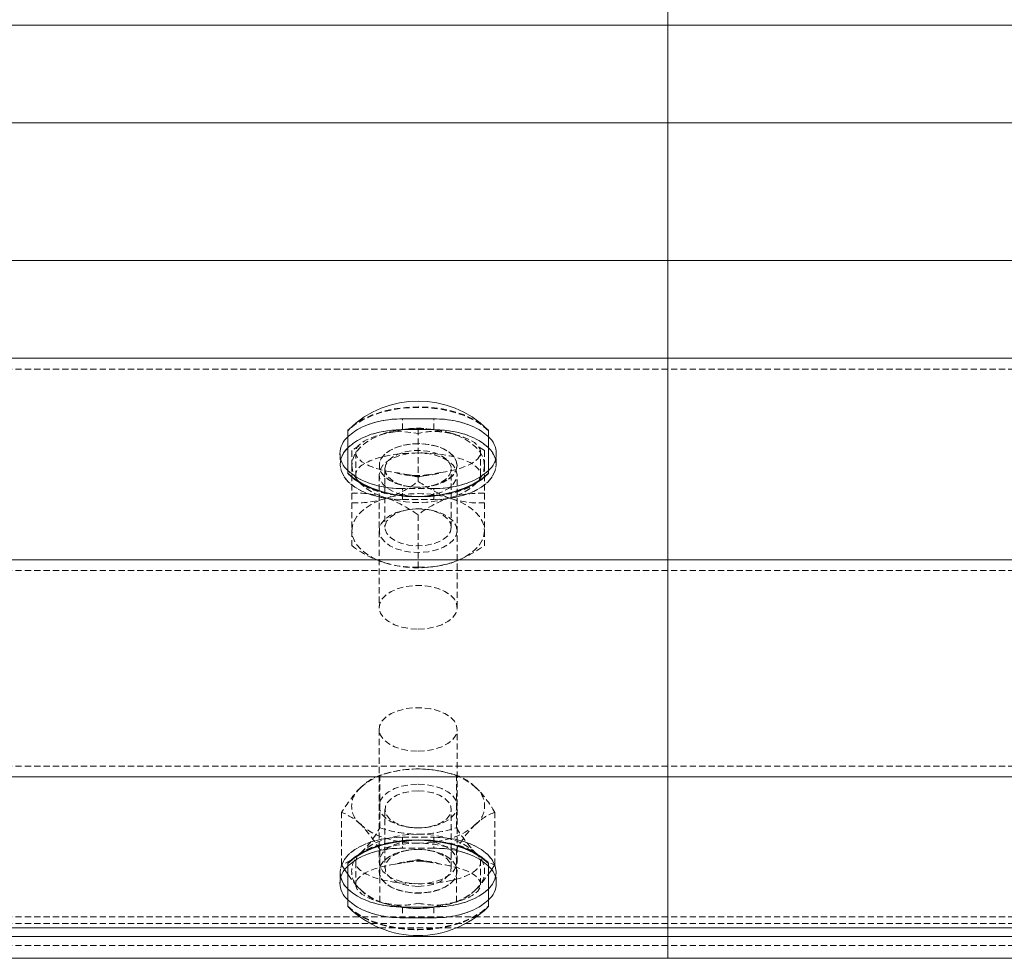
# Model space of a CAD drawing. Units: millimetres. Extents: x 1844 to 97520, y 2191 to 45777.
# Drawn here: x 29661 to 29862, y 22192 to 22383 of the extents above; entities that cross this region are included whole.
import ezdxf

# ---------------------------------------------------------------- set-up
doc = ezdxf.new("R2010")
doc.units = ezdxf.units.MM
doc.linetypes.add('HIDDEN', pattern=[1.905, 1.27, -0.635])

msp = doc.modelspace()

# ---------------------------------------------------------------- linework, layer by layer
at = {"color": 7, "linetype": 'Continuous', "lineweight": 15}
for p, q in [((29793.13286, 22382.01365), (29793.13286, 22423.03023)), ((25665.63423, 22382.01365), (29793.13286, 22382.01365)), ((29475.6337, 22382.01365), (33603.13423, 22382.01365)), ((29793.13286, 22362.12763), (29793.13286, 22382.01365)), ((28680.66986, 22362.12763), (29793.13286, 22362.12763)), ((29475.6337, 22362.12763), (30569.0461, 22362.12763)), ((29793.13286, 22334.12775), (29793.13286, 22362.12763)), ((28680.66986, 22334.12775), (29793.13286, 22334.12775)), ((29475.6337, 22334.12775), (30569.0461, 22334.12775)), ((29793.13286, 22314.24269), (29793.13286, 22334.12775)), ((25665.63423, 22314.24269), (29793.13286, 22314.24269)), ((29475.6337, 22314.24269), (33603.13423, 22314.24269)), ((29793.13286, 22273.22611), (29793.13286, 22314.24269)), ((29728.04649, 22290.85383), (29728.04649, 22299.59521)), ((29756.62048, 22299.59521), (29756.62048, 22290.85383)), ((29728.04649, 22290.74797), (29728.04649, 22290.85383)), ((29756.62048, 22290.85383), (29756.62048, 22290.74797)), ((25665.63423, 22273.22611), (29793.13286, 22273.22611)), ((29475.6337, 22273.22611), (33603.13423, 22273.22611)), ((29793.13286, 22229.02998), (29793.13286, 22273.22611)), ((25665.63423, 22229.02998), (29793.13286, 22229.02998)), ((29475.6337, 22229.02998), (33603.13423, 22229.02998)), ((29793.13286, 22198.34265), (29793.13286, 22229.02998)), ((29727.45712, 22210.1129), (29728.04649, 22209.23933)), ((29728.04649, 22211.40227), (29728.04649, 22211.50812)), ((29728.04649, 22202.65993), (29728.04649, 22211.40227)), ((29756.62048, 22211.50812), (29756.62048, 22211.40227)), ((29756.62048, 22211.40227), (29756.62048, 22202.65993)), ((29756.62048, 22209.24792), (29757.17361, 22210.01753)), ((29534.30756, 22198.34265), (29734.46091, 22198.34265)), ((29534.30756, 22198.34265), (29734.46091, 22198.34265)), ((29750.20798, 22198.34265), (33328.55995, 22198.34265)), ((29750.20798, 22198.34265), (29793.13286, 22198.34265)), ((29793.13286, 22196.58598), (29793.13286, 22198.34265)), ((25665.63423, 22196.58598), (29793.13286, 22196.58598)), ((29475.6337, 22196.58598), (33603.13423, 22196.58598)), ((29793.13286, 22192.12756), (29793.13286, 22196.58598)), ((25665.63423, 22192.12756), (29793.13286, 22192.12756)), ((29475.6337, 22192.12756), (33603.13423, 22192.12756))]:
    msp.add_line(p, q, dxfattribs=at)
at = {"color": 7, "linetype": 'HIDDEN', "lineweight": 0}
for p, q in [((25665.63423, 22362.12763), (29793.13286, 22362.12763)), ((29475.6337, 22362.12763), (33603.13423, 22362.12763)), ((25665.63423, 22334.12775), (29793.13286, 22334.12775)), ((29475.6337, 22334.12775), (33603.13423, 22334.12775)), ((25665.63423, 22312.03017), (29793.13286, 22312.03017)), ((29475.6337, 22312.03017), (33603.13423, 22312.03017)), ((29739.15871, 22301.91359), (29745.50827, 22301.91359)), ((29739.15871, 22299.70202), (29739.15871, 22301.91359)), ((29745.50827, 22301.91359), (29739.15871, 22301.91359)), ((29739.15871, 22299.70202), (29739.15871, 22301.91359)), ((29745.50827, 22299.70202), (29745.50827, 22301.91359)), ((29745.50827, 22299.70202), (29745.50827, 22301.91359)), ((29742.33444, 22299.82695), (29742.33444, 22289.17727)), ((29735.59006, 22298.96197), (29734.85191, 22298.65965)), ((29745.50827, 22299.70202), (29739.15871, 22299.70202)), ((29739.15871, 22299.70202), (29745.50827, 22299.70202)), ((29755.8213, 22295.46675), (29754.30687, 22296.40707)), ((29726.45958, 22294.80299), (29726.45958, 22292.59142)), ((29726.45958, 22294.80299), (29726.45958, 22292.59142)), ((29728.84567, 22295.46675), (29728.84567, 22292.42262)), ((29729.63341, 22295.11961), (29729.63341, 22290.51527)), ((29755.03357, 22290.51527), (29755.03357, 22295.11961)), ((29755.8213, 22295.46675), (29755.8213, 22292.42262)), ((29758.2093, 22292.59142), (29758.2093, 22294.80299)), ((29758.2093, 22292.59142), (29758.2093, 22294.80299)), ((29728.84567, 22292.42262), (29728.84567, 22286.74731)), ((29734.39606, 22292.42262), (29734.39606, 22292.40164)), ((29735.58815, 22291.71023), (29735.58815, 22279.83412)), ((29749.08073, 22279.83412), (29749.08073, 22291.71023)), ((29750.27092, 22292.40164), (29750.27092, 22292.42262)), ((29755.8213, 22292.42262), (29755.8213, 22286.74731)), ((29734.39606, 22290.51527), (29734.39606, 22263.55109)), ((29750.27092, 22263.55109), (29750.27092, 22290.51527)), ((29740.25352, 22288.11297), (29740.56633, 22288.06528)), ((29744.10255, 22288.06528), (29744.41345, 22288.11297)), ((29728.84567, 22286.74731), (29728.84567, 22276.09762)), ((29745.50827, 22287.6924), (29739.15871, 22287.6924)), ((29739.15871, 22285.48083), (29739.15871, 22287.6924)), ((29745.50827, 22287.6924), (29739.15871, 22287.6924)), ((29739.15871, 22285.48083), (29739.15871, 22287.6924)), ((29745.50827, 22285.48083), (29745.50827, 22287.6924)), ((29745.50827, 22285.48083), (29745.50827, 22287.6924)), ((29755.8213, 22286.74731), (29755.8213, 22276.09762)), ((29739.15871, 22285.48083), (29745.50827, 22285.48083)), ((29739.15871, 22285.48083), (29745.50827, 22285.48083)), ((29740.56633, 22283.47906), (29740.25352, 22283.43138)), ((29742.33444, 22282.38711), (29742.33444, 22271.73838)), ((29744.41345, 22283.43138), (29744.10255, 22283.47906)), ((25665.63423, 22271.01359), (29793.13286, 22271.01359)), ((29475.6337, 22271.01359), (33603.13423, 22271.01359)), ((29734.39606, 22238.70501), (29734.39606, 22211.74082)), ((29750.27092, 22211.74082), (29750.27092, 22238.70501)), ((25665.63423, 22231.24251), (29793.13286, 22231.24251)), ((29475.6337, 22231.24251), (33603.13423, 22231.24251)), ((29736.13556, 22229.82058), (29735.35355, 22229.5936)), ((29749.31343, 22229.5936), (29748.53142, 22229.82058)), ((29734.54674, 22218.70074), (29734.54674, 22229.34946)), ((29750.12024, 22218.70074), (29750.12024, 22229.34946)), ((29726.75903, 22211.14859), (29726.75903, 22221.79827)), ((29735.58815, 22222.42197), (29735.58815, 22210.54587)), ((29749.08073, 22210.54587), (29749.08073, 22222.42197)), ((29757.90794, 22211.14859), (29757.90794, 22221.79827)), ((29740.25352, 22218.82471), (29740.56633, 22218.77703)), ((29744.10255, 22218.77703), (29744.41345, 22218.82471)), ((29739.15871, 22216.77527), (29745.50827, 22216.77527)), ((29739.15871, 22216.77527), (29739.15871, 22214.56274)), ((29739.15871, 22216.77527), (29745.50827, 22216.77527)), ((29739.15871, 22216.77527), (29739.15871, 22214.56274)), ((29745.50827, 22216.77527), (29745.50827, 22214.56274)), ((29745.50827, 22216.77527), (29745.50827, 22214.56274)), ((29730.65384, 22213.60907), (29729.35303, 22212.54286)), ((29734.54674, 22203.5974), (29734.54674, 22214.24708)), ((29745.50827, 22214.56274), (29739.15871, 22214.56274)), ((29745.50827, 22214.56274), (29739.15871, 22214.56274)), ((29740.56633, 22214.19081), (29740.25352, 22214.14313)), ((29744.41345, 22214.14313), (29744.10255, 22214.19081)), ((29750.12024, 22203.5974), (29750.12024, 22214.24708)), ((29729.63341, 22211.74082), (29729.63341, 22207.13648)), ((29755.03357, 22207.13648), (29755.03357, 22211.74082)), ((29726.45958, 22209.66467), (29726.45958, 22207.45215)), ((29726.45958, 22209.66467), (29726.45958, 22207.45215)), ((29726.75903, 22211.14859), (29727.45712, 22210.1129)), ((29734.39606, 22209.85445), (29734.39606, 22209.83347)), ((29750.27092, 22209.83347), (29750.27092, 22209.85445)), ((29758.2093, 22207.45215), (29758.2093, 22209.66467)), ((29758.2093, 22207.45215), (29758.2093, 22209.66467)), ((29735.35355, 22203.35326), (29736.13556, 22203.12723)), ((29739.15871, 22202.55408), (29739.15871, 22200.34155)), ((29745.50827, 22202.55408), (29739.15871, 22202.55408)), ((29739.15871, 22202.55408), (29739.15871, 22200.34155)), ((29739.15871, 22202.55408), (29745.50827, 22202.55408)), ((29745.50827, 22202.55408), (29745.50827, 22200.34155)), ((29745.50827, 22202.55408), (29745.50827, 22200.34155)), ((29748.53142, 22203.12723), (29749.31343, 22203.35326)), ((25665.63423, 22200.55422), (29793.13286, 22200.55422)), ((29475.6337, 22200.55422), (33603.13423, 22200.55422)), ((29739.15871, 22200.34155), (29745.50827, 22200.34155)), ((29745.50827, 22200.34155), (29739.15871, 22200.34155)), ((25665.63423, 22199.2124), (29793.13286, 22199.2124)), ((29475.6337, 22199.2124), (33603.13423, 22199.2124)), ((29734.46091, 22198.34265), (29750.20798, 22198.34265)), ((29734.46091, 22198.34265), (29750.20798, 22198.34265)), ((25665.63423, 22194.75397), (29793.13286, 22194.75397)), ((29475.6337, 22194.75397), (33603.13423, 22194.75397))]:
    msp.add_line(p, q, dxfattribs=at)
at = {"color": 7, "linetype": 'HIDDEN', "lineweight": 0, "flags": 128}
for points in [[(29756.62048, 22299.59521), (29755.26436, 22300.76346), (29753.60687, 22301.80201), (29751.68426, 22302.68702), (29749.54613, 22303.39751), (29747.23633, 22303.91726), (29744.81399, 22304.23388), (29742.33444, 22304.34069), (29739.85298, 22304.23388), (29737.43065, 22303.91726), (29735.12276, 22303.39751), (29732.98271, 22302.68702), (29731.0601, 22301.80201), (29729.40262, 22300.76346), (29728.04649, 22299.59521)], [(29756.62048, 22299.4903), (29755.26436, 22300.65855), (29753.60687, 22301.69615), (29751.68426, 22302.58116), (29749.54613, 22303.29165), (29747.23633, 22303.8114), (29744.81399, 22304.12897), (29742.33444, 22304.23483), (29739.85298, 22304.12897), (29737.43065, 22303.8114), (29735.12276, 22303.29165), (29732.98271, 22302.58116), (29731.0601, 22301.69615), (29729.40262, 22300.65855), (29728.04649, 22299.4903)], [(29728.04649, 22298.24576), (29728.16093, 22298.35829), (29729.42932, 22299.37395), (29730.99525, 22300.25038), (29732.80914, 22300.96182), (29734.81567, 22301.48539), (29736.95381, 22301.80582), (29739.15871, 22301.91359)], [(29739.15871, 22301.91359), (29736.95381, 22301.80582), (29734.81567, 22301.48539), (29732.80914, 22300.96182), (29730.99525, 22300.25038), (29729.42932, 22299.37395), (29728.16093, 22298.35829), (29728.04649, 22298.24576)], [(29745.50827, 22301.91359), (29747.71316, 22301.80582), (29749.85321, 22301.48539), (29751.85783, 22300.96182), (29753.67172, 22300.25038), (29755.23765, 22299.37395), (29756.50795, 22298.35829), (29756.62048, 22298.24576)], [(29756.62048, 22298.24576), (29756.50795, 22298.35829), (29755.23765, 22299.37395), (29753.67172, 22300.25038), (29751.85783, 22300.96182), (29749.85321, 22301.48539), (29747.71316, 22301.80582), (29745.50827, 22301.91359)], [(29739.15871, 22299.70202), (29736.95381, 22299.5933), (29734.81567, 22299.27286), (29732.80914, 22298.7493), (29730.99525, 22298.03786), (29729.42932, 22297.16143), (29728.16093, 22296.14672), (29728.04649, 22296.03323)], [(29728.04649, 22296.03323), (29728.16093, 22296.14672), (29729.42932, 22297.16143), (29730.99525, 22298.03786), (29732.80914, 22298.7493), (29734.81567, 22299.27286), (29736.95381, 22299.5933), (29739.15871, 22299.70202)], [(29735.59006, 22298.96197), (29734.12331, 22298.4136), (29732.79579, 22297.76224), (29731.63422, 22297.01933), (29730.65384, 22296.19822), (29729.87373, 22295.31226), (29729.30534, 22294.3767), (29728.96202, 22293.40777), (29728.84567, 22292.42262)], [(29737.69386, 22299.2557), (29739.23881, 22299.32436), (29742.31155, 22298.91524), (29742.33444, 22298.91142)], [(29756.62048, 22296.03323), (29756.50795, 22296.14672), (29755.23765, 22297.16143), (29753.67172, 22298.03786), (29751.85783, 22298.7493), (29749.85321, 22299.27286), (29747.71316, 22299.5933), (29745.50827, 22299.70202)], [(29745.50827, 22299.70202), (29747.71316, 22299.5933), (29749.85321, 22299.27286), (29751.85783, 22298.7493), (29753.67172, 22298.03786), (29755.23765, 22297.16143), (29756.50795, 22296.14672), (29756.62048, 22296.03323)], [(29755.8213, 22292.42262), (29755.70496, 22293.40777), (29755.36163, 22294.3767), (29754.79515, 22295.31226), (29754.01504, 22296.19822), (29753.03467, 22297.01933), (29751.87118, 22297.76224), (29750.54367, 22298.4136), (29749.07692, 22298.96197)], [(29750.09163, 22298.57001), (29749.70253, 22298.74739), (29749.07692, 22298.96197)], [(29730.36201, 22296.43568), (29729.9691, 22296.21157), (29728.84567, 22295.46675)], [(29750.27092, 22292.42262), (29750.08591, 22293.37725), (29749.5385, 22294.28801), (29748.65349, 22295.11198), (29747.47284, 22295.80912), (29746.05186, 22296.3489), (29744.45732, 22296.70462), (29742.76359, 22296.86007), (29741.04889, 22296.80762), (29739.39522, 22296.55108), (29737.87887, 22296.10094), (29736.57043, 22295.47819), (29735.53284, 22294.71335), (29734.81186, 22293.84169), (29734.44183, 22292.90327), (29734.44183, 22291.94197), (29734.81186, 22291.00355), (29735.53284, 22290.13094), (29736.57043, 22289.3661), (29737.87887, 22288.7443), (29739.39522, 22288.29417), (29741.04889, 22288.03667), (29742.76359, 22287.98518), (29744.45732, 22288.14062), (29746.05186, 22288.49634), (29747.47284, 22289.03517), (29748.65349, 22289.73326), (29749.5385, 22290.55628), (29750.08591, 22291.46704), (29750.27092, 22292.42262)], [(29750.27092, 22292.40164), (29750.08591, 22291.44606), (29749.5385, 22290.5353), (29748.65349, 22289.71228), (29747.47284, 22289.01419), (29746.05186, 22288.47441), (29744.45732, 22288.11869), (29742.76359, 22287.96324), (29741.04889, 22288.01569), (29739.39522, 22288.27318), (29737.87887, 22288.72332), (29736.57043, 22289.34511), (29735.53284, 22290.10996), (29734.81186, 22290.98257), (29734.44183, 22291.92099), (29734.44183, 22292.88134), (29734.81186, 22293.82071), (29735.53284, 22294.69237), (29736.57043, 22295.45721), (29737.87887, 22296.07996), (29739.39522, 22296.5301), (29741.04889, 22296.78664), (29742.76359, 22296.83909), (29744.45732, 22296.68364), (29746.05186, 22296.32792), (29747.47284, 22295.78814), (29748.65349, 22295.091), (29749.5385, 22294.26703), (29750.08591, 22293.35627), (29750.27092, 22292.40164)], [(29739.15871, 22285.48083), (29736.95381, 22285.58859), (29734.81567, 22285.90903), (29732.80914, 22286.43355), (29730.99525, 22287.14403), (29729.42932, 22288.02046), (29728.16093, 22289.03612), (29727.22443, 22290.15955), (29726.65222, 22291.35641), (29726.45958, 22292.59142), (29726.65222, 22293.82548), (29726.72089, 22294.02861)], [(29742.33444, 22294.9594), (29740.56824, 22294.84782), (29738.88977, 22294.51975), (29737.38487, 22293.99046), (29736.12793, 22293.28665), (29735.18188, 22292.4436), (29734.59442, 22291.50423), (29734.39606, 22290.51527), (29734.59442, 22289.52631), (29735.18188, 22288.58694), (29736.12793, 22287.74485), (29737.38487, 22287.04104), (29738.88977, 22286.51175), (29740.56824, 22286.18273), (29742.33444, 22286.07115)], [(29735.58815, 22291.71023), (29735.76935, 22292.58093), (29736.30531, 22293.40491), (29737.16553, 22294.13828), (29738.30421, 22294.74005), (29739.66225, 22295.17874), (29741.16142, 22295.42956), (29742.72545, 22295.48106), (29744.26849, 22295.32847), (29745.70663, 22294.98133), (29746.96358, 22294.45776), (29747.97066, 22293.78542), (29748.67256, 22293.00246), (29749.03496, 22292.14892), (29749.03496, 22291.27154), (29748.67256, 22290.418), (29747.97066, 22289.63503), (29746.96358, 22288.96269), (29745.70663, 22288.43912), (29744.26849, 22288.09199), (29742.72545, 22287.9394), (29741.16142, 22287.98994), (29739.66225, 22288.24171), (29738.30421, 22288.6804), (29737.16553, 22289.28217), (29736.30531, 22290.01459), (29735.76935, 22290.83952), (29735.58815, 22291.71023)], [(29742.33444, 22286.07115), (29744.10065, 22286.18273), (29745.77721, 22286.51175), (29747.2821, 22287.04104), (29748.53905, 22287.74485), (29749.48509, 22288.58694), (29750.07255, 22289.52631), (29750.27092, 22290.51527), (29750.07255, 22291.50423), (29749.48509, 22292.4436), (29748.53905, 22293.28665), (29747.2821, 22293.99046), (29745.77721, 22294.51975), (29744.10065, 22294.84782), (29742.33444, 22294.9594)], [(29726.61407, 22293.69768), (29726.45958, 22292.59142), (29726.65222, 22291.35641), (29727.22443, 22290.15955), (29728.16093, 22289.03612), (29729.42932, 22288.02046), (29730.99525, 22287.14403), (29732.80914, 22286.43355), (29734.81567, 22285.90903), (29736.95381, 22285.58859), (29739.15871, 22285.48083)], [(29728.84567, 22292.42262), (29728.96202, 22291.43652), (29729.30534, 22290.46759), (29729.87373, 22289.53299), (29730.65384, 22288.64703), (29731.63422, 22287.82496), (29732.79579, 22287.083), (29734.12331, 22286.43164), (29735.59006, 22285.88232)], [(29745.50827, 22285.48083), (29747.71316, 22285.58859), (29749.85321, 22285.90903), (29751.85783, 22286.43355), (29753.67172, 22287.14403), (29755.23765, 22288.02046), (29756.50795, 22289.03612), (29757.44255, 22290.15955), (29758.01666, 22291.35641), (29758.2093, 22292.59142), (29758.05481, 22293.69768)], [(29758.05481, 22293.69768), (29758.2093, 22292.59142), (29758.01666, 22291.35641), (29757.44255, 22290.15955), (29756.50795, 22289.03612), (29755.23765, 22288.02046), (29753.67172, 22287.14403), (29751.85783, 22286.43355), (29749.85321, 22285.90903), (29747.71316, 22285.58859), (29745.50827, 22285.48083)], [(29755.8213, 22292.42262), (29755.70496, 22291.43652), (29755.36163, 22290.46759), (29754.79515, 22289.53299), (29754.01504, 22288.64703), (29753.03467, 22287.82496), (29751.87118, 22287.083), (29750.54367, 22286.43164), (29749.07692, 22285.88232)], [(29739.15871, 22287.6924), (29736.95381, 22287.80112), (29734.81567, 22288.12155), (29732.80914, 22288.64512), (29730.99525, 22289.35656), (29729.42932, 22290.23299), (29728.16093, 22291.2477), (29728.04649, 22291.36118)], [(29728.04649, 22291.36118), (29728.16093, 22291.2477), (29729.42932, 22290.23299), (29730.99525, 22289.35656), (29732.80914, 22288.64512), (29734.81567, 22288.12155), (29736.95381, 22287.80112), (29739.15871, 22287.6924)], [(29741.40175, 22290.40179), (29739.89685, 22290.5744), (29739.43527, 22290.68217)], [(29746.97311, 22290.98257), (29745.42816, 22290.7041), (29742.61291, 22290.0804), (29742.35542, 22290.02699), (29742.33444, 22290.02318)], [(29756.62048, 22291.36118), (29756.50795, 22291.2477), (29755.23765, 22290.23299), (29753.67172, 22289.35656), (29751.85783, 22288.64512), (29749.85321, 22288.12155), (29747.71316, 22287.80112), (29745.50827, 22287.6924)], [(29745.50827, 22287.6924), (29747.71316, 22287.80112), (29749.85321, 22288.12155), (29751.85783, 22288.64512), (29753.67172, 22289.35656), (29755.23765, 22290.23299), (29756.50795, 22291.2477), (29756.62048, 22291.36118)], [(29728.84567, 22279.14271), (29728.96202, 22280.12785), (29729.30534, 22281.09679), (29729.87373, 22282.03234), (29730.65384, 22282.9183), (29731.63422, 22283.73942), (29732.79579, 22284.48233), (29734.12331, 22285.13369), (29735.59006, 22285.68205)], [(29749.07692, 22285.68205), (29750.54367, 22285.13369), (29751.87118, 22284.48233), (29753.03467, 22283.73942), (29754.01504, 22282.9183), (29754.79515, 22282.03234), (29755.36163, 22281.09679), (29755.70496, 22280.12785), (29755.8213, 22279.14271)], [(29750.27092, 22279.14271), (29750.08591, 22278.18713), (29749.5385, 22277.27637), (29748.65349, 22276.45335), (29747.47284, 22275.75526), (29746.05186, 22275.21643), (29744.45732, 22274.86071), (29742.76359, 22274.70526), (29741.04889, 22274.75676), (29739.39522, 22275.01425), (29737.87887, 22275.46439), (29736.57043, 22276.08618), (29735.53284, 22276.85103), (29734.81186, 22277.72364), (29734.44183, 22278.66206), (29734.44183, 22279.62336), (29734.81186, 22280.56177), (29735.53284, 22281.43343), (29736.57043, 22282.19828), (29737.87887, 22282.82103), (29739.39522, 22283.27116), (29741.04889, 22283.5277), (29742.76359, 22283.58015), (29744.45732, 22283.4247), (29746.05186, 22283.06898), (29747.47284, 22282.5292), (29748.65349, 22281.83207), (29749.5385, 22281.00809), (29750.08591, 22280.09829), (29750.27092, 22279.14271)], [(29749.08073, 22279.83412), (29748.89763, 22280.70483), (29748.36166, 22281.5288), (29747.50145, 22282.26122), (29746.36276, 22282.86299), (29745.00664, 22283.30168), (29743.50555, 22283.55345), (29741.94153, 22283.604), (29740.39848, 22283.45236), (29738.96034, 22283.10522), (29737.7034, 22282.5807), (29736.69823, 22281.90932), (29735.99441, 22281.1254), (29735.63393, 22280.27186), (29735.63393, 22279.39543), (29735.99441, 22278.54189), (29736.69823, 22277.75797), (29737.7034, 22277.08659), (29738.96034, 22276.56302), (29740.39848, 22276.21493), (29741.94153, 22276.06329), (29743.50555, 22276.11384), (29745.00664, 22276.36561), (29746.36276, 22276.8043), (29747.50145, 22277.40607), (29748.36166, 22278.13849), (29748.89763, 22278.96246), (29749.08073, 22279.83412)], [(29735.59006, 22272.60241), (29734.12331, 22273.15173), (29732.79579, 22273.80308), (29731.63422, 22274.54504), (29730.65384, 22275.36711), (29729.87373, 22276.25307), (29729.30534, 22277.18767), (29728.96202, 22278.15661), (29728.84567, 22279.14271)], [(29755.8213, 22279.14271), (29755.70496, 22278.15661), (29755.36163, 22277.18767), (29754.79515, 22276.25307), (29754.01504, 22275.36711), (29753.03467, 22274.54504), (29751.87118, 22273.80308), (29750.54367, 22273.15173), (29749.07692, 22272.60241)], [(29742.33444, 22259.10696), (29744.03961, 22259.21091), (29745.66658, 22259.51704), (29747.13714, 22260.01295), (29748.38264, 22260.67385), (29749.34585, 22261.46921), (29749.981, 22262.36185), (29750.25947, 22263.30981), (29750.16601, 22264.27016), (29749.70825, 22265.19617), (29748.90335, 22266.04494), (29747.79327, 22266.77737), (29746.4257, 22267.35911), (29744.8674, 22267.76251), (29743.19275, 22267.96851), (29741.47613, 22267.96851), (29739.79957, 22267.76251), (29738.24127, 22267.35911), (29736.87561, 22266.77737), (29735.76363, 22266.04494), (29734.96063, 22265.19617), (29734.50096, 22264.27016), (29734.4075, 22263.30981), (29734.68597, 22262.36185), (29735.32112, 22261.46921), (29736.28433, 22260.67385), (29737.52983, 22260.01295), (29739.0004, 22259.51704), (29740.62736, 22259.21091), (29742.33444, 22259.10696)], [(29742.33444, 22234.26089), (29744.03961, 22234.36484), (29745.66658, 22234.67192), (29747.13714, 22235.16688), (29748.38264, 22235.82777), (29749.34585, 22236.62314), (29749.981, 22237.51578), (29750.25947, 22238.46468), (29750.16601, 22239.42408), (29749.70825, 22240.3501), (29748.90335, 22241.19887), (29747.79327, 22241.93129), (29746.4257, 22242.51303), (29744.8674, 22242.91643), (29743.19275, 22243.12338), (29741.47613, 22243.12338), (29739.79957, 22242.91643), (29738.24127, 22242.51303), (29736.87561, 22241.93129), (29735.76363, 22241.19887), (29734.96063, 22240.3501), (29734.50096, 22239.42408), (29734.4075, 22238.46468), (29734.68597, 22237.51578), (29735.32112, 22236.62314), (29736.28433, 22235.82777), (29737.52983, 22235.16688), (29739.0004, 22234.67192), (29740.62736, 22234.36484), (29742.33444, 22234.26089)], [(29730.65384, 22226.88898), (29731.63422, 22227.7101), (29732.79579, 22228.45301), (29734.12331, 22229.10437), (29735.59006, 22229.65273), (29737.17316, 22230.09047), (29738.84209, 22230.40804), (29740.57396, 22230.60068), (29742.33444, 22230.66458)], [(29742.33444, 22230.66458), (29744.09492, 22230.60068), (29745.82489, 22230.40804), (29747.49573, 22230.09047), (29749.07692, 22229.65273), (29750.54367, 22229.10437), (29751.87118, 22228.45301), (29753.03467, 22227.7101), (29754.01504, 22226.88898)], [(29742.33444, 22227.55751), (29744.03961, 22227.45356), (29745.66658, 22227.14648), (29747.13714, 22226.65152), (29748.38264, 22225.99062), (29749.34585, 22225.19526), (29749.981, 22224.30262), (29750.25947, 22223.35371), (29750.16601, 22222.39432), (29749.70825, 22221.4683), (29748.90335, 22220.61953), (29747.79327, 22219.88711), (29746.4257, 22219.30537), (29744.8674, 22218.90196), (29743.19275, 22218.69501), (29741.47613, 22218.69501), (29739.79957, 22218.90196), (29738.24127, 22219.30537), (29736.87561, 22219.88711), (29735.76363, 22220.61953), (29734.96063, 22221.4683), (29734.50096, 22222.39432), (29734.4075, 22223.35371), (29734.68597, 22224.30262), (29735.32112, 22225.19526), (29736.28433, 22225.99062), (29737.52983, 22226.65152), (29739.0004, 22227.14648), (29740.62736, 22227.45356), (29742.33444, 22227.55751)], [(29742.33444, 22226.19948), (29740.77804, 22226.09743), (29739.30557, 22225.79798), (29737.99713, 22225.31542), (29736.92329, 22224.67741), (29736.13937, 22223.91829), (29735.68924, 22223.0781), (29735.59959, 22222.20263), (29735.87044, 22221.3386), (29736.49223, 22220.5337), (29737.42683, 22219.82989), (29738.62656, 22219.26627), (29740.02655, 22218.87335), (29741.55052, 22218.67117), (29743.11645, 22218.67117), (29744.64043, 22218.87335), (29746.04042, 22219.26627), (29747.24014, 22219.82989), (29748.17665, 22220.5337), (29748.79654, 22221.3386), (29749.06929, 22222.20263), (29748.97774, 22223.0781), (29748.5276, 22223.91829), (29747.74559, 22224.67741), (29746.66984, 22225.31542), (29745.3614, 22225.79798), (29743.88893, 22226.09743), (29742.33444, 22226.19948)], [(29742.33444, 22215.56219), (29740.57396, 22215.62704), (29738.84209, 22215.81969), (29737.17316, 22216.13726), (29735.59006, 22216.57404), (29734.12331, 22217.12241), (29732.79579, 22217.77376), (29731.63422, 22218.51668), (29730.65384, 22219.33779)], [(29754.01504, 22219.33779), (29753.03467, 22218.51668), (29751.87118, 22217.77376), (29750.54367, 22217.12241), (29749.07692, 22216.57404), (29747.49573, 22216.13726), (29745.82489, 22215.81969), (29744.09492, 22215.62704), (29742.33444, 22215.56219)], [(29726.61407, 22208.55841), (29726.45958, 22209.66467), (29726.65222, 22210.89968), (29727.22443, 22212.09654), (29728.16093, 22213.21997), (29729.42932, 22214.23563), (29730.99525, 22215.11206), (29732.80914, 22215.82255), (29734.81567, 22216.34611), (29736.95381, 22216.6675), (29739.15871, 22216.77527)], [(29739.15871, 22216.77527), (29736.95381, 22216.6675), (29734.81567, 22216.34611), (29732.80914, 22215.82255), (29730.99525, 22215.11206), (29729.42932, 22214.23563), (29728.16093, 22213.21997), (29727.22443, 22212.09654), (29726.65222, 22210.89968), (29726.45958, 22209.66467), (29726.61407, 22208.55841)], [(29742.33444, 22217.38467), (29740.57396, 22217.32077), (29738.84209, 22217.12813), (29737.17316, 22216.81055), (29735.59006, 22216.37377), (29734.12331, 22215.82445), (29732.79579, 22215.17309), (29731.63422, 22214.43114), (29730.65384, 22213.60907)], [(29742.33444, 22216.18494), (29740.56824, 22216.07336), (29738.88977, 22215.74435), (29737.38487, 22215.21506), (29736.12793, 22214.51124), (29735.18188, 22213.6682), (29734.59442, 22212.72978), (29734.39606, 22211.74082), (29734.59442, 22210.75186), (29735.18188, 22209.81249), (29736.12793, 22208.96944), (29737.38487, 22208.26563), (29738.88977, 22207.73634), (29740.56824, 22207.40733), (29742.33444, 22207.2967)], [(29742.33444, 22217.38467), (29744.09492, 22217.32077), (29745.82489, 22217.12813), (29747.49573, 22216.81055), (29749.07692, 22216.37377), (29750.54367, 22215.82445), (29751.87118, 22215.17309), (29753.03467, 22214.43114), (29754.01504, 22213.60907)], [(29742.33444, 22207.2967), (29744.10065, 22207.40733), (29745.77721, 22207.73634), (29747.2821, 22208.26563), (29748.53905, 22208.96944), (29749.48509, 22209.81249), (29750.07255, 22210.75186), (29750.27092, 22211.74082), (29750.07255, 22212.72978), (29749.48509, 22213.6682), (29748.53905, 22214.51124), (29747.2821, 22215.21506), (29745.77721, 22215.74435), (29744.10065, 22216.07336), (29742.33444, 22216.18494)], [(29745.50827, 22216.77527), (29747.71316, 22216.6675), (29749.85321, 22216.34611), (29751.85783, 22215.82255), (29753.67172, 22215.11206), (29755.23765, 22214.23563), (29756.50795, 22213.21997), (29757.44255, 22212.09654), (29758.01666, 22210.89968), (29758.2093, 22209.66467), (29758.01666, 22208.42966), (29757.81067, 22207.89847)], [(29757.94609, 22208.22844), (29758.01666, 22208.42966), (29758.2093, 22209.66467), (29758.01666, 22210.89968), (29757.44255, 22212.09654), (29756.50795, 22213.21997), (29755.23765, 22214.23563), (29753.67172, 22215.11206), (29751.85783, 22215.82255), (29749.85321, 22216.34611), (29747.71316, 22216.6675), (29745.50827, 22216.77527)], [(29739.15871, 22214.56274), (29736.95381, 22214.45498), (29734.81567, 22214.13454), (29732.80914, 22213.61002), (29730.99525, 22212.89954), (29729.42932, 22212.02311), (29728.16093, 22211.00745), (29728.04649, 22210.89491)], [(29728.04649, 22210.89491), (29728.16093, 22211.00745), (29729.42932, 22212.02311), (29730.99525, 22212.89954), (29732.80914, 22213.61002), (29734.81567, 22214.13454), (29736.95381, 22214.45498), (29739.15871, 22214.56274)], [(29742.33444, 22214.29858), (29744.03961, 22214.19463), (29745.66658, 22213.8885), (29747.13714, 22213.39259), (29748.38264, 22212.73169), (29749.34585, 22211.93632), (29749.981, 22211.04369), (29750.25947, 22210.09573), (29750.16601, 22209.13538), (29749.70825, 22208.20937), (29748.90335, 22207.36059), (29747.79327, 22206.62817), (29746.4257, 22206.04643), (29744.8674, 22205.64303), (29743.19275, 22205.43703), (29741.47613, 22205.43703), (29739.79957, 22205.64303), (29738.24127, 22206.04643), (29736.87561, 22206.62817), (29735.76363, 22207.36059), (29734.96063, 22208.20937), (29734.50096, 22209.13538), (29734.4075, 22210.09573), (29734.68597, 22211.04369), (29735.32112, 22211.93632), (29736.28433, 22212.73169), (29737.52983, 22213.39259), (29739.0004, 22213.8885), (29740.62736, 22214.19463), (29742.33444, 22214.29858)], [(29742.33444, 22214.27759), (29740.62736, 22214.17364), (29739.0004, 22213.86656), (29737.52983, 22213.3716), (29736.28433, 22212.71071), (29735.32112, 22211.91534), (29734.68597, 22211.0227), (29734.4075, 22210.0738), (29734.50096, 22209.1144), (29734.96063, 22208.18838), (29735.76363, 22207.33961), (29736.87561, 22206.60719), (29738.24127, 22206.02545), (29739.79957, 22205.62205), (29741.47613, 22205.41605), (29743.19275, 22205.41605), (29744.8674, 22205.62205), (29746.4257, 22206.02545), (29747.79327, 22206.60719), (29748.90335, 22207.33961), (29749.70825, 22208.18838), (29750.16601, 22209.1144), (29750.25947, 22210.0738), (29749.981, 22211.0227), (29749.34585, 22211.91534), (29748.38264, 22212.71071), (29747.13714, 22213.3716), (29745.66658, 22213.86656), (29744.03961, 22214.17364), (29742.33444, 22214.27759)], [(29742.33444, 22206.76836), (29740.77804, 22206.87041), (29739.30557, 22207.17081), (29737.99713, 22207.65242), (29736.92329, 22208.29043), (29736.13937, 22209.04955), (29735.68924, 22209.88974), (29735.59959, 22210.76521), (29735.87044, 22211.62924), (29736.49223, 22212.43414), (29737.42683, 22213.13795), (29738.62656, 22213.70158), (29740.02655, 22214.09544), (29741.55052, 22214.29762), (29743.11645, 22214.29762), (29744.64043, 22214.09544), (29746.04042, 22213.70158), (29747.24014, 22213.13795), (29748.17665, 22212.43414), (29748.79654, 22211.62924), (29749.06929, 22210.76521), (29748.97774, 22209.88974), (29748.5276, 22209.04955), (29747.74559, 22208.29043), (29746.66984, 22207.65242), (29745.3614, 22207.17081), (29743.88893, 22206.87041), (29742.33444, 22206.76836)], [(29756.62048, 22210.89491), (29756.50795, 22211.00745), (29755.23765, 22212.02311), (29753.67172, 22212.89954), (29751.85783, 22213.61002), (29749.85321, 22214.13454), (29747.71316, 22214.45498), (29745.50827, 22214.56274)], [(29745.50827, 22214.56274), (29747.71316, 22214.45498), (29749.85321, 22214.13454), (29751.85783, 22213.61002), (29753.67172, 22212.89954), (29755.23765, 22212.02311), (29756.50795, 22211.00745), (29756.62048, 22210.89491)], [(29728.66066, 22212.07747), (29727.40753, 22211.39559), (29726.75903, 22211.14859)], [(29737.69386, 22211.27352), (29739.23881, 22211.55199), (29742.31155, 22212.2291), (29742.33444, 22212.23292)], [(29743.26523, 22211.85431), (29744.77013, 22211.68169), (29745.2317, 22211.57393)], [(29757.17361, 22210.01753), (29757.25944, 22210.13769), (29757.90794, 22211.14859)], [(29754.01504, 22206.05788), (29755.63629, 22207.87367), (29756.62048, 22209.24792)], [(29739.15871, 22202.55408), (29736.95381, 22202.66184), (29734.81567, 22202.98323), (29732.80914, 22203.5068), (29730.99525, 22204.21824), (29729.42932, 22205.09466), (29728.16093, 22206.10937), (29728.04649, 22206.22286)], [(29728.04649, 22206.22286), (29728.16093, 22206.10937), (29729.42932, 22205.09466), (29730.99525, 22204.21824), (29732.80914, 22203.5068), (29734.81567, 22202.98323), (29736.95381, 22202.66184), (29739.15871, 22202.55408)], [(29730.65384, 22206.05788), (29731.63422, 22205.23676), (29732.79579, 22204.49385), (29734.12331, 22203.84249), (29735.59006, 22203.29413), (29737.17316, 22202.85734), (29738.84209, 22202.53977), (29740.57396, 22202.34713), (29742.33444, 22202.28228)], [(29742.33444, 22202.28228), (29744.09492, 22202.34713), (29745.82489, 22202.53977), (29747.49573, 22202.85734), (29749.07692, 22203.29413), (29750.54367, 22203.84249), (29751.87118, 22204.49385), (29753.03467, 22205.23676), (29754.01504, 22206.05788)], [(29756.62048, 22206.22286), (29756.50795, 22206.10937), (29755.23765, 22205.09466), (29753.67172, 22204.21824), (29751.85783, 22203.5068), (29749.85321, 22202.98323), (29747.71316, 22202.66184), (29745.50827, 22202.55408)], [(29745.50827, 22202.55408), (29747.71316, 22202.66184), (29749.85321, 22202.98323), (29751.85783, 22203.5068), (29753.67172, 22204.21824), (29755.23765, 22205.09466), (29756.50795, 22206.10937), (29756.62048, 22206.22286)], [(29728.04649, 22204.01034), (29728.16093, 22203.89685), (29729.42932, 22202.88214), (29730.99525, 22202.00571), (29732.80914, 22201.29427), (29734.81567, 22200.77071), (29736.95381, 22200.45027), (29739.15871, 22200.34155)], [(29739.15871, 22200.34155), (29736.95381, 22200.45027), (29734.81567, 22200.77071), (29732.80914, 22201.29427), (29730.99525, 22202.00571), (29729.42932, 22202.88214), (29728.16093, 22203.89685), (29728.04649, 22204.01034)], [(29745.50827, 22200.34155), (29747.71316, 22200.45027), (29749.85321, 22200.77071), (29751.85783, 22201.29427), (29753.67172, 22202.00571), (29755.23765, 22202.88214), (29756.50795, 22203.89685), (29756.62048, 22204.01034)], [(29756.62048, 22204.01034), (29756.50795, 22203.89685), (29755.23765, 22202.88214), (29753.67172, 22202.00571), (29751.85783, 22201.29427), (29749.85321, 22200.77071), (29747.71316, 22200.45027), (29745.50827, 22200.34155)], [(29728.04649, 22202.76579), (29729.40262, 22201.59754), (29731.0601, 22200.55899), (29732.98271, 22199.67493), (29735.12276, 22198.96349), (29737.43065, 22198.44374), (29739.85298, 22198.12712), (29742.33444, 22198.02126), (29744.81399, 22198.12712), (29747.23633, 22198.44374), (29749.54613, 22198.96349), (29751.68426, 22199.67493), (29753.60687, 22200.55899), (29755.26436, 22201.59754), (29756.62048, 22202.76579)], [(29728.04649, 22202.65993), (29729.40262, 22201.49264), (29731.0601, 22200.45409), (29732.98271, 22199.56908), (29735.12276, 22198.85859), (29737.43065, 22198.33884), (29739.85298, 22198.02222), (29742.33444, 22197.9154), (29744.81399, 22198.02222), (29747.23633, 22198.33884), (29749.54613, 22198.85859), (29751.68426, 22199.56908), (29753.60687, 22200.45409), (29755.26436, 22201.49264), (29756.62048, 22202.65993)]]:
    msp.add_lwpolyline(points, dxfattribs=at)
at = {"color": 7, "linetype": 'Continuous', "lineweight": 15, "flags": 128}
for points in [[(29726.72089, 22294.02861), (29727.22443, 22295.02329), (29728.04649, 22296.03323)], [(29728.04649, 22290.85383), (29729.40262, 22289.68558), (29731.0601, 22288.64703), (29732.98271, 22287.76202), (29735.12276, 22287.05153), (29737.43065, 22286.53178), (29739.85298, 22286.21516), (29742.33444, 22286.10834), (29744.81399, 22286.21516), (29747.23633, 22286.53178), (29749.54613, 22287.05153), (29751.68426, 22287.76202), (29753.60687, 22288.64703), (29755.26436, 22289.68558), (29756.62048, 22290.85383)], [(29728.04649, 22290.74797), (29729.40262, 22289.58067), (29731.0601, 22288.54212), (29732.98271, 22287.65711), (29735.12276, 22286.94662), (29737.43065, 22286.42687), (29739.85298, 22286.11025), (29742.33444, 22286.00344), (29744.81399, 22286.11025), (29747.23633, 22286.42687), (29749.54613, 22286.94662), (29751.68426, 22287.65711), (29753.60687, 22288.54212), (29755.26436, 22289.58067), (29756.62048, 22290.74797)], [(29756.62048, 22211.50812), (29755.26436, 22212.67542), (29753.60687, 22213.71397), (29751.68426, 22214.59898), (29749.54613, 22215.30947), (29747.23633, 22215.82922), (29744.81399, 22216.14584), (29742.33444, 22216.25265), (29739.85298, 22216.14584), (29737.43065, 22215.82922), (29735.12276, 22215.30947), (29732.98271, 22214.59898), (29731.0601, 22213.71397), (29729.40262, 22212.67542), (29728.04649, 22211.50812)], [(29756.62048, 22211.40227), (29755.26436, 22212.57052), (29753.60687, 22213.60907), (29751.68426, 22214.49408), (29749.54613, 22215.20457), (29747.23633, 22215.72432), (29744.81399, 22216.04094), (29742.33444, 22216.1468), (29739.85298, 22216.04094), (29737.43065, 22215.72432), (29735.12276, 22215.20457), (29732.98271, 22214.49408), (29731.0601, 22213.60907), (29729.40262, 22212.57052), (29728.04649, 22211.40227)], [(29756.62048, 22206.22286), (29757.44255, 22207.2328), (29757.94609, 22208.22844)], [(29757.81067, 22207.89847), (29757.44255, 22207.2328), (29756.62048, 22206.22286)]]:
    msp.add_lwpolyline(points, dxfattribs=at)
at = {"color": 7, "linetype": 'Continuous', "lineweight": 15}
for centre, radius, start, end in [((29742.33371, 22285.28938), 20.22032, 45.7003089, 134.2996911), ((29730.91165, 22294.80347), 4.47867, 129.7719785, 230.2280215), ((29730.91165, 22294.80347), 4.47867, 129.7719785, 230.2280215), ((29753.76221, 22294.80347), 4.47427, 309.7042297, 50.2957703), ((29753.76221, 22294.80347), 4.47427, 309.7042297, 50.2957703), ((29731.38038, 22292.3445), 4.97208, 132.1073398, 163.4585654), ((29752.76063, 22292.05186), 5.54525, 17.3071174, 45.8878301), ((29753.30596, 22292.34971), 4.95524, 16.5947985, 48.0183947), ((29730.91165, 22207.45263), 4.47867, 129.7719785, 230.2280215), ((29730.91165, 22207.45263), 4.47867, 129.7719785, 230.2280215), ((29753.76221, 22207.45263), 4.47427, 309.7042294, 50.2957706), ((29753.76221, 22207.45263), 4.47427, 309.7042294, 50.2957706), ((29731.88509, 22210.18693), 5.51803, 197.2083545, 225.9212472), ((29731.33553, 22209.88733), 4.92403, 196.4921258, 228.0905558), ((29742.33371, 22216.96661), 20.22032, 225.7003089, 270), ((29742.33371, 22216.96661), 20.22032, 270, 314.2996911)]:
    msp.add_arc(centre, radius, start, end, dxfattribs=at)
at = {"color": 7, "linetype": 'HIDDEN', "lineweight": 0}
for centre, radius, start, end in [((29742.33349, 22276.8165), 23.14942, 73.0641966, 106.9358225), ((29741.23393, 22281.48309), 18.37684, 86.5667413, 107.885676), ((29742.33349, 22285.11784), 14.87969, 71.8317165, 108.1683184), ((29743.23713, 22279.73081), 20.1164, 73.1241051, 92.571927), ((29745.61607, 22286.13729), 13.18891, 84.0942335, 104.4075351), ((29727.51091, 22230.06323), 61.76514, 76.1135587, 80.5105693), ((29742.33349, 22305.12043), 14.87969, 251.8316817, 288.1682834), ((29742.34742, 22304.02162), 13.65263, 266.0281191, 282.1471881), ((29728.52981, 22307.28589), 22.77038, 288.0630208, 307.3191361), ((29759.71926, 22314.13789), 30.41816, 235.1431747, 249.5207537), ((29729.97846, 22268.59765), 18.18497, 72.0260616, 93.5714055), ((29742.33349, 22263.53658), 23.14942, 73.0641966, 106.9358226), ((29724.94998, 22257.41832), 30.42466, 55.1525321, 69.5298883), ((29742.33349, 22308.02779), 23.14942, 253.0641774, 286.9358034), ((29756.13755, 22264.27737), 22.77034, 108.0640642, 127.3143817), ((29754.91817, 22266.64707), 20.12051, 87.4273371, 106.8767015), ((29729.74956, 22304.96249), 20.16474, 267.4308471, 286.8363534), ((29754.71294, 22303.13506), 18.35054, 252.1135681, 273.4627322), ((29742.65031, 22294.20625), 22.77038, 232.6808643, 251.9369788), ((29738.29257, 22301.31695), 30.71271, 290.5568264, 304.801291), ((29742.33349, 22294.78387), 23.18385, 253.0900846, 286.9098948), ((29741.43055, 22291.88285), 20.16474, 253.1636466, 272.5691529), ((29743.44124, 22290.05428), 18.34931, 266.541919, 287.8865388), ((29742.53315, 22206.00895), 24.66906, 90.4615322, 108.8893962), ((29741.87671, 22204.3952), 26.28062, 71.719269, 89.0020352), ((29738.46308, 22218.93499), 11.14676, 110.5695158, 134.4738762), ((29746.96726, 22220.09657), 9.78816, 43.9429424, 71.20874), ((29755.62385, 22203.99467), 33.9138, 137.4153853, 148.3340353), ((29733.59002, 22223.11339), 4.78292, 127.8712964, 232.1287036), ((29738.93824, 22211.53104), 21.57002, 28.4241908, 45.6555435), ((29751.07452, 22223.11339), 4.78558, 307.9123053, 52.0876947), ((29722.73032, 22211.21951), 11.3441, 45.6955761, 69.1981424), ((29761.05381, 22212.56405), 9.76871, 108.7860138, 136.0991958), ((29705.63531, 22196.41358), 33.96916, 31.6676187, 42.5652906), ((29715.38643, 22229.11676), 21.80851, 314.4323532, 331.4703817), ((29742.53042, 22242.00042), 24.62955, 251.085867, 269.5440804), ((29741.86533, 22243.69865), 26.32564, 271.0210474, 288.2744644), ((29768.71966, 22204.27078), 21.10604, 134.1629768, 151.7919256), ((29779.00693, 22236.51836), 33.93978, 211.6667415, 222.5777721), ((29733.59048, 22209.83369), 4.78338, 127.8740362, 232.1259638), ((29742.53174, 22190.92715), 24.64912, 90.4586275, 108.9017896), ((29741.86111, 22189.2131), 26.3612, 71.7414096, 88.9711652), ((29751.07406, 22209.83369), 4.78604, 307.9150443, 52.0849557), ((29761.88126, 22221.64732), 11.24681, 225.6197415, 249.3117085), ((29742.33349, 22197.12065), 14.89395, 71.8497239, 108.1503099), ((29742.32689, 22198.14861), 13.73778, 86.0834444, 102.1183142), ((29757.12841, 22272.03944), 61.6091, 256.1060033, 260.5123886), ((29743.39441, 22219.16085), 18.27594, 212.8822442, 225.8033886), ((29737.6926, 22212.83162), 9.76871, 223.9008052, 251.2139857), ((29746.1018, 22214.16516), 11.32905, 290.7751878, 314.306087), ((29742.53174, 22226.91732), 24.64912, 251.0982104, 269.5413726), ((29741.85949, 22228.64704), 26.37659, 271.0317604, 288.2512732), ((29739.04514, 22216.17212), 13.24247, 264.1432594, 284.3822659), ((29742.33349, 22217.15231), 14.89395, 251.84969, 288.1502762), ((29746.25836, 22222.31274), 19.36969, 258.3121066, 272.1147308)]:
    msp.add_arc(centre, radius, start, end, dxfattribs=at)
for centre, start_param, end_param in [((29742.33371, 22295.11928), 1.944815337, 4.33836997), ((29742.33371, 22295.11928), 5.086407991, 7.479962623), ((29742.33371, 22290.51555), 1.570796327, 4.71238898), ((29742.33371, 22290.51555), 4.71238898, 7.853981634), ((29742.33371, 22211.74044), 1.570796327, 4.71238898), ((29742.33371, 22211.74044), 4.71238898, 7.853981634), ((29742.33371, 22207.13671), 1.944815337, 4.33836997), ((29742.33371, 22207.13671), 5.086407991, 7.479962623)]:
    msp.add_ellipse(centre, major_axis=(12.7, 0), ratio=0.349929928, start_param=start_param, end_param=end_param, dxfattribs=at)

doc.saveas('drawing.dxf')
